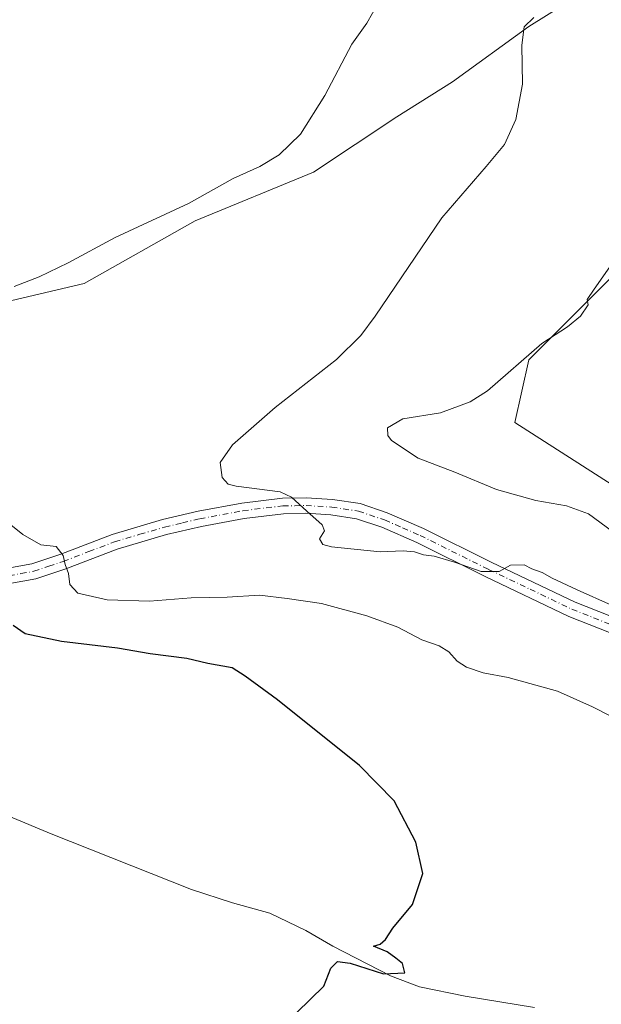
# Model space of a CAD drawing. Units: metres. Extents: x 611082 to 614538, y 4715438 to 4717810.
# Drawn here: x 612264 to 612400, y 4716655 to 4716885 of the extents above; entities that cross this region are included whole.
import ezdxf

# ---------------------------------------------------------------- set-up
doc = ezdxf.new("R2010")
doc.units = ezdxf.units.M
doc.header["$MEASUREMENT"] = 0
doc.linetypes.add('DGN Style 4', pattern=[2.6384748266838614, 1.318413404963828, -0.6592067024819142, 0.001648016756204785, -0.6592067024819142])
for name, color, linetype, lineweight in [('Corriente natural lineal', 142, 'Continuous', 13), ('Cultivos herbáceos CxS', 92, 'Continuous', 0), ('Cultivos leñosos CxS', 92, 'Continuous', 0), ('Curva de nivel maestra', 30, 'Continuous', 30), ('Curva de nivel normal', 30, 'Continuous', 0), ('Pista no pavimentada Cxs', 111, 'Continuous', 0), ('Pista no pavimentada eje', 91, 'DGN Style 4', 0)]:
    doc.layers.add(name, color=color, linetype=linetype, lineweight=lineweight)

# ---------------------------------------------------------------- blocks, each defined once
blk = doc.blocks.new('*U25')
at = {"layer": 'Cultivos herbáceos CxS', "color": 92, "linetype": 'Continuous', "lineweight": 0}
for points in [[(612251.7761000004, 4716816.685500001, 529.148000000001), (612279.4112999998, 4716823.188100001, 530.8769999999931), (612305.4209000003, 4716837.8181, 530.6465999999928), (612333.0565, 4716849.196900001, 531.4395999999979), (612352.5634000005, 4716862.201500001, 532.6454999999987), (612365.5685000002, 4716870.329299999, 533.7130000000034), (612383.4502999998, 4716883.333900001, 534.0485999999946), (612396.4549000004, 4716891.4619, 534.5972999999941)], [(612453.3507000003, 4716902.840100001, 536.743100000007), (612440.3457000004, 4716883.333500001, 538.5589999999938), (612440.3454999998, 4716863.826500001, 543.0831999999937), (612430.5921, 4716850.8213, 541.8693000000058), (612402.9570000004, 4716824.811899999, 539.2428999999975), (612383.4497999996, 4716805.305299999, 538.9493999999977), (612380.1974999999, 4716790.6755, 540.6940000000031), (612402.9563999996, 4716776.0441, 542.4572999999946), (612443.5963000003, 4716772.7927, 541.0874999999943), (612432.2160999998, 4716748.4091, 536.2556999999942), (612433.8415000001, 4716712.6461, 531.1331999999966), (612425.7133, 4716681.760299999, 528.9265000000014), (612411.0828999998, 4716654.125299999, 527.4412000000011), (612451.7225000003, 4716641.119899999, 528.3828999999969), (612484.2342999997, 4716618.3619, 529.1659999999974), (612526.4987000005, 4716585.849500001, 532.1205000000045), (612541.1292000003, 4716618.361500001, 532.2388999999966), (612578.5179000003, 4716619.986300001, 533.8561000000045), (612601.2755000005, 4716624.8629, 534.9903000000049), (612624.0351, 4716645.9959, 536.3228999999993), (612627.2865000004, 4716675.256899999, 538.0348999999987), (612625.6608999996, 4716704.5167, 540.8031000000046), (612654.9219000004, 4716712.644500001, 541.4505000000064)]]:
    blk.add_polyline3d(points, dxfattribs=at)

msp = doc.modelspace()

# ---------------------------------------------------------------- linework, layer by layer
at = {"layer": 'Corriente natural lineal', "color": 142, "linetype": 'Continuous', "lineweight": 13}
msp.add_polyline3d([(612384.7701000003, 4716653.7401, 526.1680999999953), (612368.5301000001, 4716656.380100001, 525.8960999999981), (612357.8400999998, 4716658.590100001, 525.5289000000049), (612351.0800999999, 4716661.190099999, 525.3074999999953), (612337.6001000004, 4716668.100099999, 524.1373000000021), (612331.3000999996, 4716671.780099999, 523.7002000000066), (612322.8800999997, 4716675.8101, 523.673299999995), (612314.1501000002, 4716678.210100001, 523.2820000000065), (612304.5000999998, 4716681.390100001, 523.0871999999945), (612271.6801000005, 4716694.4101, 521.8925000000017), (612240.0100999996, 4716707.5701, 520.6456999999937)], dxfattribs=at)
at = {"layer": 'Cultivos herbáceos CxS', "color": 92, "linetype": 'Continuous', "lineweight": 0}
msp.add_polyline3d([(612251.7761000004, 4716816.685500001, 529.148000000001), (612279.4112999998, 4716823.188100001, 530.8769999999931), (612305.4209000003, 4716837.8181, 530.6465999999928), (612333.0565, 4716849.196900001, 531.4395999999979), (612352.5634000005, 4716862.201500001, 532.6454999999987), (612365.5685000002, 4716870.329299999, 533.7130000000034), (612383.4502999998, 4716883.333900001, 534.0485999999946), (612396.4549000004, 4716891.4619, 534.5972999999941), (612409.4599000001, 4716910.968699999, 534.9873999999982), (612430.4577000003, 4716907.0801, 535.3551000000007), (612453.3507000003, 4716902.840100001, 536.743100000007), (612440.3457000004, 4716883.333500001, 538.5589999999938), (612440.3454999998, 4716863.826500001, 543.0831999999937), (612430.5921, 4716850.8213, 541.8693000000058), (612402.9570000004, 4716824.811899999, 539.2428999999975), (612383.4497999996, 4716805.305299999, 538.9493999999977), (612380.1974999999, 4716790.6755, 540.6940000000031), (612402.9563999996, 4716776.0441, 542.4572999999946), (612443.5963000003, 4716772.7927, 541.0874999999943)], dxfattribs=at)
at = {"layer": 'Cultivos leñosos CxS', "color": 92, "linetype": 'Continuous', "lineweight": 0}
for points in [[(612251.7761000004, 4716816.685500001, 529.148000000001), (612279.4112999998, 4716823.188100001, 530.8769999999931), (612305.4209000003, 4716837.8181, 530.6465999999928), (612333.0565, 4716849.196900001, 531.4395999999979), (612352.5634000005, 4716862.201500001, 532.6454999999987), (612365.5685000002, 4716870.329299999, 533.7130000000034), (612383.4502999998, 4716883.333900001, 534.0485999999946), (612396.4549000004, 4716891.4619, 534.5972999999941), (612409.4599000001, 4716910.968699999, 534.9873999999982), (612430.4577000003, 4716907.0801, 535.3551000000007), (612453.3507000003, 4716902.840100001, 536.743100000007), (612440.3457000004, 4716883.333500001, 538.5589999999938), (612440.3454999998, 4716863.826500001, 543.0831999999937), (612430.5921, 4716850.8213, 541.8693000000058), (612402.9570000004, 4716824.811899999, 539.2428999999975), (612383.4497999996, 4716805.305299999, 538.9493999999977), (612380.1974999999, 4716790.6755, 540.6940000000031), (612402.9563999996, 4716776.0441, 542.4572999999946), (612443.5963000003, 4716772.7927, 541.0874999999943)], [(612573.0493000001, 4716893.0045, 545.0690999999933), (612557.3881999999, 4716871.953700001, 546.3138999999937), (612569.8277000004, 4716862.2137, 549.1220999999932), (612577.3371000001, 4716837.538699999, 550.8600000000006), (612576.8948999997, 4716800.426700001, 551.1420000000071), (612510.2452999996, 4716800.427100001, 549.5037000000011), (612453.3497000001, 4716819.935500001, 545.1521999999968), (612451.7242999999, 4716787.423699999, 543.3083000000044), (612443.5963000003, 4716772.7927, 541.0874999999943), (612402.9563999996, 4716776.0441, 542.4572999999946), (612380.1974999999, 4716790.6755, 540.6940000000031), (612383.4497999996, 4716805.305299999, 538.9493999999977), (612402.9570000004, 4716824.811899999, 539.2428999999975), (612430.5921, 4716850.8213, 541.8693000000058), (612440.3454999998, 4716863.826500001, 543.0831999999937), (612440.3457000004, 4716883.333500001, 538.5589999999938), (612453.3507000003, 4716902.840100001, 536.743100000007)], [(612396.4549000004, 4716891.4619, 534.5972999999941), (612383.4502999998, 4716883.333900001, 534.0485999999946), (612365.5685000002, 4716870.329299999, 533.7130000000034), (612352.5634000005, 4716862.201500001, 532.6454999999987), (612333.0565, 4716849.196900001, 531.4395999999979), (612305.4209000003, 4716837.8181, 530.6465999999928), (612279.4112999998, 4716823.188100001, 530.8769999999931), (612251.7761000004, 4716816.685500001, 529.148000000001)]]:
    msp.add_polyline3d(points, dxfattribs=at)
at = {"layer": 'Curva de nivel maestra', "color": 30, "linetype": 'Continuous', "lineweight": 30, "elevation": 525, "flags": 128}
msp.add_lwpolyline([(612329.1399999997, 4716652.600099999), (612335.4600000001, 4716658.770099999), (612337.0999999996, 4716662.9901), (612338.7000000002, 4716664.4901), (612341.6399999997, 4716664.1501), (612349.4800000006, 4716661.6601), (612354.4100000003, 4716661.860099999), (612353.8600000005, 4716664.040100001), (612352.3700000001, 4716665.270099999), (612350.3399999999, 4716666.7501), (612347.0800000001, 4716668.120100001), (612348.6600000003, 4716668.610099999), (612349.8799999999, 4716669.6801), (612351.6600000003, 4716672.3201), (612356.2300000006, 4716677.840100001), (612358.6399999997, 4716685.120100001), (612356.9900000002, 4716692.440099999), (612351.9199999999, 4716702.110099999), (612343.8600000005, 4716710.360099999), (612324.6100000005, 4716725.780099999), (612317.0999999996, 4716731.280099999), (612314.04, 4716733.200099999), (612308.3099999996, 4716734.2401), (612303.4299999997, 4716735.4001), (612294.8899999997, 4716736.520099999), (612287.1900000004, 4716737.8201), (612274.0899999999, 4716739.390100001), (612265.5899999999, 4716741.210100001), (612262.7699999996, 4716743.1801)], dxfattribs=at)
at = {"layer": 'Curva de nivel normal', "color": 30, "linetype": 'Continuous', "lineweight": 0, "flags": 128}
for points, elevation in [([(612263.04, 4716822.5001), (612268.8600000005, 4716824.7601), (612275.6900000004, 4716827.970100001), (612286.6900000004, 4716833.960100001), (612303.7999999998, 4716841.920100001), (612314.3099999996, 4716847.720100001), (612320.4800000006, 4716850.5601), (612325, 4716853.290100001), (612330, 4716858.120100001), (612335.7300000006, 4716867.170100001), (612342.0099999999, 4716879.210100001), (612345.54, 4716884.110099999), (612348.2199999997, 4716888.770099999)], 530), ([(612402.8200000003, 4716747.880100001), (612394.7199999997, 4716751.460100001), (612388.8799999999, 4716754.190099999), (612386.5599999996, 4716755.540100001), (612384.1200000001, 4716756.4101), (612382.3300000001, 4716757.340100001), (612379.1500000004, 4716757.300100001), (612376.4800000006, 4716755.780099999), (612372.2800000003, 4716755.7501), (612366.04, 4716757.9801), (612361.2800000003, 4716759.3301), (612358.8099999996, 4716759.6501), (612356.7000000002, 4716760.4101), (612354.04, 4716760.630100001), (612348.6900000004, 4716760.420100001), (612337.3099999996, 4716761.520099999), (612335.2699999996, 4716762.120100001), (612334.4400000004, 4716763.4301), (612335.6299999999, 4716765.2601), (612335.0999999996, 4716766.7301), (612331.5, 4716769.9301), (612327.9600000001, 4716773.1601), (612325.2800000003, 4716774.4301), (612314.9600000001, 4716775.7501), (612313.0800000001, 4716776.190099999), (612311.7300000006, 4716777.770099999), (612311.2000000002, 4716781.2601), (612314.1200000001, 4716785.4001), (612324.1399999997, 4716794.190099999), (612338.4800000006, 4716805.4101), (612344.1799999997, 4716810.970100001), (612347.4800000006, 4716815.550100001), (612363.0999999996, 4716838.5101), (612373.4600000001, 4716850.5601), (612377.7300000006, 4716855.720100001), (612380.3799999999, 4716861.5701), (612381.9699999997, 4716869.850099999), (612381.79, 4716878.940099999), (612382.3700000001, 4716883.2301), (612384.6100000005, 4716885.440099999)], 535), ([(612402.9900000002, 4716765.1501), (612397.4199999999, 4716769.2501), (612392.29, 4716771.1501), (612385.1100000005, 4716772.380100001), (612375.8700000001, 4716774.9801), (612366.1500000004, 4716779.040100001), (612357.5499999998, 4716782.3201), (612351.3499999996, 4716786.470100001), (612350.4600000001, 4716787.610099999), (612350.4100000003, 4716789.4101), (612353.9800000006, 4716791.540100001), (612362.8099999996, 4716792.940099999), (612369.75, 4716795.460100001), (612373.7400000002, 4716798.030099999), (612386.5199999996, 4716809.110099999), (612392.5199999996, 4716813.030099999), (612395.5, 4716815.540100001), (612397.3200000003, 4716818.170100001), (612397.0899999999, 4716819.4101), (612398.7400000002, 4716821.870100001), (612403.5199999996, 4716828.610099999)], 540), ([(612402.4699999997, 4716722.020099999), (612398.3200000003, 4716724.100099999), (612390.1600000003, 4716727.800100001), (612378.5899999999, 4716730.960100001), (612372.7400000002, 4716732.090100001), (612368.8399999999, 4716733.360099999), (612366.7100000001, 4716734.770099999), (612364.7199999997, 4716737.0101), (612362.4500000002, 4716738.360099999), (612358.4500000002, 4716739.8201), (612352.7699999996, 4716742.7301), (612345.5599999996, 4716745.440099999), (612334.9600000001, 4716748.2601), (612326.9400000004, 4716749.450099999), (612320.4600000001, 4716750.2601), (612312.8399999999, 4716749.7601), (612304.4800000006, 4716749.630100001), (612294.7199999997, 4716748.840100001), (612284.79, 4716749.1501), (612277.9000000004, 4716750.710100001), (612276.0599999996, 4716752.700099999), (612275.75, 4716755.280099999), (612274.9400000004, 4716757.4001), (612274.4900000002, 4716759.540100001), (612272.8799999999, 4716761.600099999), (612269.25, 4716762.030099999), (612265.0499999998, 4716764.450099999), (612254.3899999997, 4716772.950099999)], 530)]:
    msp.add_lwpolyline(points, dxfattribs=dict(at, elevation=elevation))
at = {"layer": 'Pista no pavimentada Cxs', "color": 111, "linetype": 'Continuous', "lineweight": 0}
for points in [[(612261.5301000001, 4716756.5701, 528.9857000000047), (612267.1901000004, 4716757.590100001, 529.3748999999953), (612273.9200999998, 4716759.860099999, 530.1088000000018), (612285.9700999996, 4716764.470100001, 531.3794999999955), (612297.7701000003, 4716767.9301, 532.5497999999934), (612306.0800999999, 4716769.880100001, 533.4312999999966), (612316.3000999996, 4716771.800100001, 534.2915999999968), (612325.7801000001, 4716772.940099999, 534.8074999999953), (612331.3601000002, 4716773.040100001, 535.1628000000055), (612337.5301000001, 4716772.6501, 535.4296000000032), (612344.0201000003, 4716771.670100001, 535.6420000000071), (612350.3400999998, 4716769.530099999, 535.8160999999964), (612358.7901, 4716765.870100001, 535.7070999999996), (612374.8000999996, 4716757.9001, 535.290399999998), (612394.2500999998, 4716748.620100001, 535.0414000000019), (612416.0201000003, 4716740.0001, 534.9112000000023)], [(612261.5301000001, 4716756.5701, 528.9857000000047), (612267.1901000004, 4716757.590100001, 529.3748999999953), (612273.9200999998, 4716759.860099999, 530.1088000000018), (612285.9700999996, 4716764.470100001, 531.3794999999955), (612297.7701000003, 4716767.9301, 532.5497999999934), (612306.0800999999, 4716769.880100001, 533.4312999999966), (612316.3000999996, 4716771.800100001, 534.2915999999968), (612325.7801000001, 4716772.940099999, 534.8074999999953), (612331.3601000002, 4716773.040100001, 535.1628000000055), (612337.5301000001, 4716772.6501, 535.4296000000032), (612344.0201000003, 4716771.670100001, 535.6420000000071), (612350.3400999998, 4716769.530099999, 535.8160999999964), (612358.7901, 4716765.870100001, 535.7070999999996), (612374.8000999996, 4716757.9001, 535.290399999998), (612394.2500999998, 4716748.620100001, 535.0414000000019), (612416.0201000003, 4716740.0001, 534.9112000000023), (612423.5603, 4716737.4406, 534.6440000000002)], [(612414.7701000003, 4716736.590100001, 534.4358999999968), (612392.7901, 4716745.280099999, 534.3227999999945), (612373.2100999998, 4716754.640100001, 535.1582000000053), (612357.2600999996, 4716762.5801, 535.3015000000014), (612349.0301000001, 4716766.140100001, 535.4002000000038), (612343.1601, 4716768.130100001, 535.3469000000041), (612337.1401000004, 4716769.040100001, 535.2097999999969), (612331.2801000001, 4716769.4101, 534.8856999999989), (612326.0301000001, 4716769.3101, 534.5605999999971), (612316.8501000004, 4716768.210100001, 533.8892999999953), (612306.8300999999, 4716766.3301, 533.0607000000019), (612298.7001, 4716764.4101, 532.488200000007), (612287.1300999997, 4716761.030099999, 531.3303000000016), (612275.1501000002, 4716756.440099999, 529.9606000000058), (612268.1001000004, 4716754.0701, 529.3732000000019), (612262.0401, 4716752.970100001, 528.7975000000006)], [(612418.6299000002, 4716735.276900001, 534.5078999999969), (612414.7701000003, 4716736.590100001, 534.4358999999968), (612392.7901, 4716745.280099999, 534.3227999999945), (612373.2100999998, 4716754.640100001, 535.1582000000053), (612357.2600999996, 4716762.5801, 535.3015000000014), (612349.0301000001, 4716766.140100001, 535.4002000000038), (612343.1601, 4716768.130100001, 535.3469000000041), (612337.1401000004, 4716769.040100001, 535.2097999999969), (612331.2801000001, 4716769.4101, 534.8856999999989), (612326.0301000001, 4716769.3101, 534.5605999999971), (612316.8501000004, 4716768.210100001, 533.8892999999953), (612306.8300999999, 4716766.3301, 533.0607000000019), (612298.7001, 4716764.4101, 532.488200000007), (612287.1300999997, 4716761.030099999, 531.3303000000016), (612275.1501000002, 4716756.440099999, 529.9606000000058), (612268.1001000004, 4716754.0701, 529.3732000000019), (612262.0401, 4716752.970100001, 528.7975000000006)]]:
    msp.add_polyline3d(points, dxfattribs=at)
at = {"layer": 'Pista no pavimentada eje', "color": 91, "linetype": 'DGN Style 4', "lineweight": 0}
msp.add_polyline3d([(612261.7851, 4716754.770099999, 528.8901999999945), (612264.6151000002, 4716755.280099999, 529.1374000000069), (612267.6451000003, 4716755.8301, 529.366399999999), (612271.1700999998, 4716757.015100001, 529.6168999999937), (612274.5351, 4716758.1501, 529.9746000000014), (612280.5251000002, 4716760.4451, 530.7390000000014), (612286.5500999996, 4716762.7501, 531.2553000000044), (612292.4501, 4716764.4801, 531.9303000000073), (612298.2351000002, 4716766.170100001, 532.4922999999981), (612302.3901000004, 4716767.145099999, 532.7752000000038), (612306.4550999999, 4716768.1051, 533.1598999999987), (612316.5751, 4716770.005100001, 534.0878999999986), (612325.9051000001, 4716771.1251, 534.6650999999983), (612328.6951000001, 4716771.175100001, 534.8236999999936), (612331.3201000001, 4716771.225099999, 534.9916999999987), (612337.3350999998, 4716770.845100001, 535.304999999993), (612343.5900999998, 4716769.9001, 535.4829000000027), (612349.6851000005, 4716767.835100001, 535.4361999999965), (612353.9101, 4716766.005100001, 535.4551000000065), (612358.0251000002, 4716764.225099999, 535.4627999999939), (612374.0050999997, 4716756.270099999, 535.1499999999943), (612383.7301000003, 4716751.630100001, 534.8462000000001), (612393.5201000003, 4716746.950099999, 534.5694999999978), (612404.5100999996, 4716742.6051, 534.6863000000012)], dxfattribs=at)

# ---------------------------------------------------------------- block references
at = {"layer": 'Cultivos herbáceos CxS', "color": 92, "linetype": 'Continuous', "lineweight": 0}
msp.add_blockref('*U25', (0, 0), dxfattribs=at)

doc.saveas('drawing.dxf')
